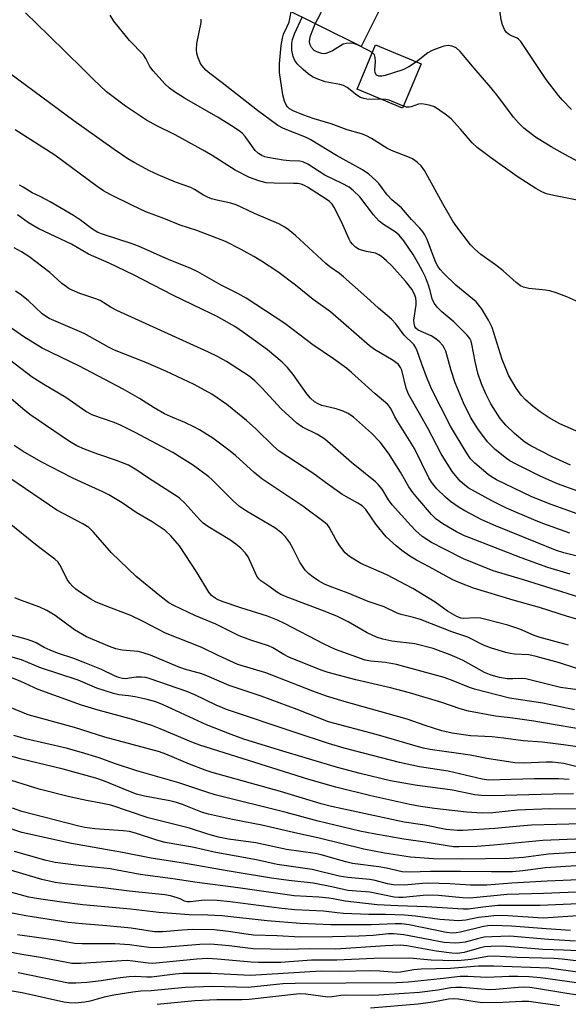
# Model space of a CAD drawing. Units: inches. Extents: x 1231772 to 1237772, y 597452 to 601453.
# Drawn here: x 1235119 to 1235263, y 597835 to 598093 of the extents above; entities that cross this region are included whole.
import ezdxf

# ---------------------------------------------------------------- set-up
doc = ezdxf.new("R2010")
doc.units = ezdxf.units.IN
doc.header["$MEASUREMENT"] = 0
doc.layers.add('BLDG-Footprint', color=5, linetype='Continuous')
doc.layers.add('Undefined', color=1, linetype='Continuous')

msp = doc.modelspace()

# ---------------------------------------------------------------- linework, layer by layer
at = {"layer": 'BLDG-Footprint'}
for points, elevation in [([(1235220.33, 598109.41), (1235208.66, 598085.93), (1235155.88, 598112.17), (1235167.55, 598135.65)], 544.73), ([(1235224.34, 598081.36), (1235219.53, 598069.76), (1235207.59, 598074.72), (1235212.41, 598086.32)], 546.73)]:
    msp.add_lwpolyline(points, close=True, dxfattribs=dict(at, elevation=elevation))
at = {"layer": 'Undefined'}
for points, elevation in [([(1235196.66, 598091.9), (1235198.03, 598094.52), (1235198.29, 598095.22), (1235198.42, 598095.96), (1235198.94, 598115.04), (1235198.8, 598116.19), (1235198.49, 598116.96), (1235195.57, 598121.72)], 548), ([(1235265.42, 597969.52), (1235260.11, 597971.43), (1235255.55, 597973.4), (1235249.09, 597976.63), (1235247.56, 597977.46), (1235246.72, 597978.01), (1235243.78, 597980.44), (1235241.78, 597982.44), (1235239.18, 597985.8), (1235237.28, 597988.88), (1235235.48, 597992.62), (1235233.29, 597997.87), (1235232.21, 598001.06), (1235230.8, 598006.13), (1235230.43, 598007.06), (1235230.08, 598007.65), (1235229.12, 598008.7), (1235228, 598009.59), (1235226.99, 598010.13), (1235223.62, 598011.68), (1235223.02, 598012.16), (1235222.74, 598012.58), (1235222.52, 598013.38), (1235222.5, 598014.25), (1235223.05, 598018.26), (1235223.07, 598019.25), (1235222.96, 598020.02), (1235222.72, 598020.81), (1235222.36, 598021.6), (1235221.9, 598022.35), (1235220.27, 598024.44), (1235216.67, 598028.46), (1235215.3, 598029.82), (1235214.02, 598030.93), (1235213.33, 598031.4), (1235212.45, 598031.78), (1235210.05, 598032.23), (1235208.16, 598032.81), (1235207.21, 598033.38), (1235206.39, 598034.15), (1235205.86, 598034.81), (1235205.5, 598035.46), (1235203.84, 598039.23), (1235201.7, 598043.64), (1235201.1, 598044.61), (1235200.36, 598045.37), (1235199.49, 598045.99), (1235194.59, 598049.07), (1235193.64, 598049.6), (1235192.94, 598049.86), (1235192.09, 598050.01), (1235190.94, 598050.08), (1235185.88, 598050.11), (1235183.81, 598050.26), (1235181.85, 598050.75), (1235179.4, 598051.62), (1235175.72, 598053.57), (1235169.65, 598057.41), (1235167.76, 598058.51), (1235160, 598062.78), (1235155.16, 598065.18), (1235152.48, 598066.66), (1235147, 598070.31), (1235143.42, 598072.98), (1235142.04, 598074.09), (1235138.64, 598077.27), (1235135.73, 598080.2), (1235131.41, 598084.33), (1235126.93, 598088.84), (1235120.82, 598094.71)], 538), ([(1235265.68, 598018.94), (1235262.54, 598020.38), (1235259.74, 598021.39), (1235258.03, 598021.91), (1235256.89, 598022.1), (1235252.56, 598022.59), (1235251.17, 598022.91), (1235250.42, 598023.28), (1235249.24, 598024.09), (1235245.87, 598027.15), (1235243.81, 598028.75), (1235240.04, 598031.44), (1235238.32, 598032.94), (1235237.32, 598033.98), (1235233.7, 598038.7), (1235232.67, 598040.15), (1235230.03, 598044.71), (1235227.56, 598049.34), (1235225.21, 598053.46), (1235224.38, 598054.66), (1235223.3, 598055.64), (1235222.09, 598056.49), (1235221.31, 598056.9), (1235216.62, 598058.73), (1235215.42, 598059.28), (1235211.41, 598061.84), (1235209.93, 598062.63), (1235208.79, 598063.04), (1235204.99, 598064.14), (1235200.79, 598065.69), (1235196.39, 598066.99), (1235193.43, 598068.04), (1235190.86, 598069.07), (1235189.95, 598069.63), (1235189.37, 598070.16), (1235188.93, 598070.85), (1235188.6, 598071.62), (1235188.13, 598073.27), (1235187.31, 598079.11), (1235187.29, 598081.4), (1235187.72, 598086.23), (1235188.04, 598088.14), (1235188.33, 598089.13), (1235189.22, 598090.95), (1235189.79, 598092.33), (1235190.39, 598095.01)], 544), ([(1235263.73, 598069.45), (1235261.4, 598071.84), (1235260.29, 598073.13), (1235257.11, 598077.28), (1235250.47, 598087.27), (1235249.89, 598087.86), (1235249.5, 598088.11), (1235248.02, 598088.68), (1235247.21, 598089.14), (1235246.67, 598089.69), (1235246.22, 598090.38), (1235245.7, 598091.63), (1235245.32, 598092.93), (1235244.86, 598096.13)], 550), ([(1235263.5, 597976.32), (1235258.64, 597978.44), (1235253.08, 597981.35), (1235251.56, 597982.33), (1235248.85, 597984.6), (1235246.54, 597986.76), (1235245.1, 597988.5), (1235242.64, 597992.38), (1235241.28, 597994.96), (1235240.15, 597997.62), (1235239.21, 598000.36), (1235238.5, 598003.42), (1235237.67, 598007.94), (1235237.44, 598008.76), (1235237.13, 598009.44), (1235236.41, 598010.35), (1235234.18, 598012.63), (1235232.92, 598013.82), (1235229.75, 598016.45), (1235228.56, 598017.7), (1235227.85, 598018.59), (1235227.38, 598019.58), (1235226.67, 598022.32), (1235226.31, 598023.41), (1235225.49, 598025.54), (1235224.76, 598027.08), (1235223.69, 598029.05), (1235222.25, 598031.43), (1235219.81, 598035.04), (1235218.62, 598036.52), (1235217.6, 598037.37), (1235214.49, 598039.33), (1235213.4, 598040.19), (1235211.9, 598041.84), (1235208.35, 598046.53), (1235206.7, 598048.16), (1235205.55, 598049.05), (1235203.71, 598050.03), (1235199.16, 598052.21), (1235194.69, 598055.09), (1235193.4, 598055.74), (1235192.61, 598055.91), (1235190.02, 598055.97), (1235188.29, 598056.19), (1235184.28, 598056.84), (1235183.45, 598057.05), (1235182.69, 598057.37), (1235181.77, 598057.95), (1235180.96, 598058.68), (1235178.3, 598062.4), (1235177.64, 598063.14), (1235177.01, 598063.67), (1235174.77, 598065.14), (1235171.23, 598067.3), (1235162.4, 598072.38), (1235159.77, 598074.05), (1235158.49, 598075), (1235157.29, 598076.12), (1235154.22, 598079.54), (1235153.39, 598080.71), (1235152.32, 598082.82), (1235151.72, 598083.72), (1235148.03, 598087.48), (1235143.96, 598092.54), (1235142.96, 598094.12)], 540), ([(1235265.67, 597984.97), (1235260.66, 597987.16), (1235257.9, 597988.65), (1235255.51, 597990.24), (1235253.68, 597991.66), (1235251.71, 597993.4), (1235250.58, 597994.65), (1235249.21, 597996.42), (1235247.26, 597999.89), (1235246.33, 598002.02), (1235245.61, 598003.95), (1235242.95, 598012.32), (1235242.04, 598014.3), (1235240.19, 598017.3), (1235239.51, 598018.22), (1235238.74, 598019.04), (1235233.46, 598023.45), (1235230.33, 598026.46), (1235229.34, 598027.51), (1235228.71, 598028.44), (1235228.23, 598029.39), (1235227.34, 598031.6), (1235225.94, 598035.42), (1235225.38, 598036.6), (1235224.9, 598037.34), (1235224.03, 598038.38), (1235221.85, 598040.62), (1235219.19, 598043.65), (1235216.73, 598045.8), (1235215.46, 598047.07), (1235213.27, 598050.01), (1235212.54, 598050.83), (1235210.72, 598052.48), (1235209, 598053.66), (1235202.23, 598057.37), (1235195.34, 598061.6), (1235194.11, 598062.2), (1235188.35, 598064.47), (1235186.87, 598065.28), (1235181.54, 598069.14), (1235172.25, 598076.42), (1235169.07, 598078.82), (1235168.02, 598079.74), (1235166.93, 598080.96), (1235166.49, 598081.65), (1235165.97, 598082.96), (1235165.66, 598084.06), (1235165.53, 598085.11), (1235165.69, 598086.72), (1235166.75, 598092.22), (1235166.78, 598093.09)], 542), ([(1235213.85, 598072.12), (1235211.05, 598072.03), (1235210.18, 598072.1), (1235209.33, 598072.28), (1235208.52, 598072.61), (1235207.5, 598073.17), (1235204.98, 598075.17), (1235204.08, 598075.68), (1235203.05, 598075.97), (1235199.26, 598076.69), (1235196.9, 598077.51), (1235195.93, 598078.01), (1235194.82, 598078.77), (1235193.47, 598079.94), (1235191.96, 598081.38), (1235191.28, 598082.22), (1235190.83, 598083.27), (1235190.53, 598084.99), (1235190.48, 598086.71), (1235190.67, 598087.74), (1235191.19, 598089.23), (1235193.19, 598093.62)], 546), ([(1235211.58, 598084.32), (1235210.62, 598084.89), (1235207.72, 598086.33), (1235206.64, 598086.72), (1235205.82, 598086.81), (1235204.73, 598086.74), (1235203.94, 598086.51), (1235201.13, 598084.8), (1235200.16, 598084.35), (1235199.42, 598084.1), (1235198.92, 598084.03), (1235198.38, 598084.07), (1235197.05, 598084.49), (1235196.36, 598084.92), (1235195.66, 598085.69), (1235195.31, 598086.37), (1235195.19, 598087.13), (1235195.24, 598087.92), (1235195.43, 598088.71), (1235196.66, 598091.9)], 548), ([(1235223.12, 598081.87), (1235221.14, 598080.59), (1235219.55, 598079.79), (1235214.95, 598078.36), (1235214.09, 598078.17), (1235213.3, 598078.16), (1235212.72, 598078.46), (1235212.37, 598079.01), (1235212.29, 598079.77), (1235212.43, 598082), (1235212.38, 598083.07), (1235212.15, 598083.77), (1235211.58, 598084.32)], 548), ([(1235270.44, 598053.21), (1235262.91, 598057.08), (1235258.39, 598059.64), (1235254.33, 598062.15), (1235251.22, 598064.54), (1235249.83, 598065.93), (1235248.53, 598067.43), (1235244.42, 598072.94), (1235242.65, 598075.19), (1235238.23, 598080.21), (1235234.57, 598084.62), (1235233.51, 598085.6), (1235232.52, 598086.03), (1235231.45, 598086.19), (1235230.35, 598085.99), (1235228.16, 598085.26), (1235227.09, 598084.83), (1235226.09, 598084.27), (1235223.12, 598081.87)], 548), ([(1235266.44, 597963.13), (1235258.39, 597966.03), (1235253.33, 597968.03), (1235250.97, 597969.1), (1235244.09, 597972.49), (1235242.81, 597973.21), (1235241.88, 597973.85), (1235238.4, 597976.82), (1235237.32, 597977.99), (1235236.18, 597979.73), (1235232.09, 597986.52), (1235227.21, 597996.13), (1235225.98, 597998.98), (1235224.47, 598003.01), (1235223.37, 598006.25), (1235222.92, 598007.22), (1235222.47, 598007.86), (1235219.91, 598010.32), (1235217.73, 598013.27), (1235216.59, 598014.5), (1235213.21, 598017.37), (1235210.19, 598020.17), (1235204.09, 598025.61), (1235202.96, 598026.49), (1235200.49, 598028.22), (1235199.4, 598029.1), (1235191.47, 598036.45), (1235189.57, 598038.03), (1235188.65, 598038.65), (1235187.13, 598039.46), (1235180.76, 598042.17), (1235175.97, 598044.43), (1235174.58, 598044.91), (1235170.92, 598045.68), (1235169.51, 598046.06), (1235168.41, 598046.44), (1235167.44, 598046.97), (1235165.07, 598048.46), (1235164.04, 598049), (1235160.06, 598050.38), (1235155.55, 598052.28), (1235153.24, 598053.4), (1235149.28, 598055.51), (1235147.63, 598056.52), (1235143.99, 598058.94), (1235133.41, 598066.42), (1235114.65, 598080.33)], 536), ([(1235219.73, 598070.26), (1235215.96, 598071.84), (1235215.14, 598072.05), (1235213.85, 598072.12)], 546), ([(1235269.85, 598043.96), (1235268.09, 598044.82), (1235265.66, 598045.63), (1235259.07, 598046.88), (1235257.21, 598047.33), (1235255.94, 598047.83), (1235254.42, 598048.71), (1235249.47, 598051.92), (1235242.52, 598056.83), (1235239.06, 598059.49), (1235237.77, 598060.67), (1235234.72, 598064.27), (1235232.22, 598066.98), (1235230.66, 598068.22), (1235227.84, 598070.11), (1235226.5, 598070.59), (1235224.53, 598070.92), (1235223.7, 598070.84), (1235221.79, 598070.14), (1235221.29, 598070.02), (1235220.56, 598070.03), (1235219.73, 598070.26)], 546), ([(1235263.33, 597958.52), (1235256.2, 597961.06), (1235253.88, 597961.98), (1235246.76, 597965.04), (1235242.86, 597966.94), (1235236.67, 597970.4), (1235235.72, 597971.13), (1235234.63, 597972.15), (1235232.6, 597974.56), (1235231.62, 597976.02), (1235229.62, 597979.29), (1235226.1, 597986), (1235221.06, 597994.88), (1235220.44, 597996.45), (1235219.28, 598001.15), (1235218.97, 598001.87), (1235218.42, 598002.65), (1235217.08, 598003.68), (1235212.19, 598006.62), (1235210.84, 598007.54), (1235200.62, 598016.46), (1235196.09, 598019.66), (1235191.47, 598023.4), (1235186.83, 598026.95), (1235182.6, 598029.72), (1235180.58, 598030.94), (1235177.26, 598032.81), (1235173.16, 598034.85), (1235165.65, 598037.73), (1235161.28, 598039.11), (1235157.05, 598040.85), (1235152.33, 598042.67), (1235148.85, 598044.26), (1235142.97, 598047.13), (1235141.24, 598048.16), (1235139.59, 598049.31), (1235128.51, 598057.48), (1235118.07, 598064.08)], 534), ([(1235267.9, 597951.79), (1235261.73, 597953.37), (1235259.55, 597954.07), (1235254.36, 597956.1), (1235243.83, 597960.38), (1235240.28, 597961.96), (1235235.84, 597964.3), (1235234.33, 597965.18), (1235232.06, 597966.79), (1235230.78, 597967.9), (1235228.52, 597970.09), (1235227.09, 597971.81), (1235226.42, 597973.02), (1235222.62, 597980.68), (1235218.24, 597987.63), (1235217.52, 597988.92), (1235216.45, 597991.13), (1235215.63, 597992.16), (1235212.31, 597994.94), (1235206.16, 598000.54), (1235204.8, 598001.69), (1235201.46, 598004.1), (1235195.99, 598007.77), (1235188.73, 598013.41), (1235178.6, 598020.03), (1235176.36, 598021.27), (1235172.06, 598023.43), (1235165.89, 598026.96), (1235163.87, 598027.91), (1235158.45, 598030.1), (1235150.4, 598033.68), (1235148.46, 598034.36), (1235141.19, 598036.68), (1235139.73, 598037.25), (1235138.06, 598038.28), (1235135.22, 598040.48), (1235133.36, 598041.69), (1235127.27, 598045.23), (1235124.84, 598046.53), (1235122.56, 598047.63), (1235120.17, 598049.13), (1235119.24, 598049.59)], 532), ([(1235263.35, 597947.78), (1235257.56, 597949.53), (1235250.56, 597952.02), (1235237.09, 597957.23), (1235235.75, 597957.8), (1235233.67, 597958.83), (1235230.01, 597960.97), (1235228.35, 597962.17), (1235227.12, 597963.42), (1235223.47, 597967.61), (1235222.17, 597969.18), (1235221.18, 597970.63), (1235218.97, 597974.47), (1235215.83, 597979.48), (1235213.68, 597982.32), (1235211.36, 597984.7), (1235206.63, 597988.87), (1235205.27, 597989.86), (1235203.98, 597990.41), (1235202.09, 597991.02), (1235198.35, 597991.93), (1235197.38, 597992.32), (1235196.46, 597992.87), (1235195.39, 597993.86), (1235194.42, 597994.94), (1235190.89, 598000.07), (1235189.39, 598001.84), (1235187.99, 598003.31), (1235184.15, 598006.54), (1235177.85, 598011.07), (1235175.57, 598012.6), (1235170.77, 598015.27), (1235167.15, 598017.08), (1235159.36, 598020.81), (1235149.1, 598026.14), (1235142.67, 598029.21), (1235137.25, 598031.58), (1235132.81, 598034.14), (1235124.25, 598038.19), (1235121.59, 598039.73), (1235118.74, 598041.82)], 530), ([(1235265.62, 597941.76), (1235251.21, 597946.29), (1235243.26, 597948.6), (1235235.43, 597951.8), (1235230.49, 597954.27), (1235227.09, 597956.07), (1235225.86, 597956.81), (1235224.68, 597957.64), (1235222.88, 597959.21), (1235221.64, 597960.47), (1235216.81, 597965.89), (1235215.85, 597967.19), (1235214.15, 597969.98), (1235213.22, 597971.14), (1235212.39, 597971.96), (1235206.17, 597976.97), (1235199.15, 597983.14), (1235197.21, 597984.35), (1235193.31, 597986.28), (1235191.87, 597987.27), (1235187.72, 597991.01), (1235182.71, 597996.52), (1235180.82, 597998.42), (1235179.32, 597999.57), (1235173.4, 598003.42), (1235171.09, 598004.75), (1235168.7, 598005.9), (1235144.71, 598016.78), (1235143.2, 598017.56), (1235141.33, 598018.84), (1235140.34, 598019.41), (1235139.25, 598019.85), (1235135.05, 598021.28), (1235132.23, 598022.51), (1235131.49, 598022.98), (1235130.32, 598023.9), (1235127.19, 598026.74), (1235121.7, 598030.91), (1235119.74, 598032.19), (1235117.79, 598033.2)], 528), ([(1235269.2, 597934.88), (1235262.73, 597936.69), (1235255.4, 597939.04), (1235248.5, 597940.96), (1235238.07, 597944.1), (1235234.49, 597945.48), (1235232.7, 597946.26), (1235226.47, 597949.68), (1235223.12, 597951.39), (1235221.37, 597952.43), (1235219.36, 597953.92), (1235217.83, 597955.2), (1235215.26, 597957.56), (1235212.48, 597960.83), (1235209.86, 597964.66), (1235208.91, 597965.63), (1235207.81, 597966.36), (1235204.82, 597967.99), (1235203.61, 597968.74), (1235200.33, 597971.03), (1235196.04, 597974.23), (1235187.24, 597979.96), (1235185.7, 597981.23), (1235181.06, 597985.82), (1235178.65, 597988), (1235173.5, 597992.19), (1235169.54, 597994.85), (1235164.92, 597997.42), (1235157.53, 598000.93), (1235152.33, 598003.2), (1235144.13, 598006.39), (1235142.56, 598007.19), (1235136.13, 598010.77), (1235127.01, 598014.7), (1235126.03, 598015.28), (1235125.16, 598015.94), (1235121.54, 598019.45), (1235119.39, 598021.11), (1235118.14, 598021.85)], 526), ([(1235262.93, 597929.19), (1235255.54, 597931.16), (1235253.97, 597931.73), (1235250.21, 597933.39), (1235247.11, 597934.42), (1235241.62, 597935.84), (1235239.87, 597936.22), (1235238.64, 597936.29), (1235235.58, 597936.13), (1235234.78, 597936.26), (1235233.75, 597936.66), (1235231.29, 597938.04), (1235228.01, 597940.39), (1235222.22, 597943.97), (1235215.42, 597947.61), (1235208.58, 597950.54), (1235205.59, 597952.4), (1235204.52, 597953.35), (1235203.13, 597955.17), (1235202.01, 597956.83), (1235200.33, 597960.06), (1235199.89, 597960.63), (1235199.26, 597961.22), (1235193.42, 597965.55), (1235182.63, 597972.72), (1235180.62, 597974.4), (1235175.75, 597978.86), (1235174.4, 597979.98), (1235169.88, 597983.41), (1235166.34, 597985.58), (1235165.07, 597986.28), (1235162.52, 597987.51), (1235158.73, 597989.04), (1235157.19, 597989.75), (1235154.49, 597991.28), (1235150.6, 597993.73), (1235146.39, 597996.22), (1235134.91, 598002.18), (1235125.16, 598006.95), (1235120.39, 598009.9), (1235116.63, 598012.5)], 524), ([(1235269.11, 597921.74), (1235260.56, 597924.56), (1235254.45, 597926.23), (1235252.53, 597926.59), (1235248.82, 597926.8), (1235247.66, 597926.95), (1235246.51, 597927.23), (1235242.82, 597928.38), (1235240.7, 597929.16), (1235236.58, 597931.24), (1235232.4, 597932.63), (1235224.24, 597935.86), (1235222.36, 597936.42), (1235219.13, 597937.19), (1235218.07, 597937.53), (1235214.67, 597939.23), (1235210.48, 597940.6), (1235205.31, 597942.81), (1235200.55, 597944.52), (1235199.03, 597945.17), (1235197.54, 597945.98), (1235196.12, 597946.94), (1235194.99, 597947.82), (1235194.04, 597948.84), (1235192.58, 597950.89), (1235190.86, 597954.4), (1235189.88, 597956.13), (1235188.88, 597957.49), (1235187.88, 597958.47), (1235186.07, 597959.85), (1235178.65, 597964.26), (1235176.86, 597965.49), (1235175.16, 597966.96), (1235171.65, 597970.41), (1235169.61, 597972.53), (1235168.78, 597973.27), (1235164.8, 597976.21), (1235159.41, 597979.64), (1235149.48, 597984.89), (1235145.64, 597986.78), (1235144.05, 597987.44), (1235138.45, 597989.43), (1235136.56, 597990.33), (1235131.39, 597994.04), (1235125.63, 597997.39), (1235122.55, 597999.35), (1235115.09, 598005.01)], 522), ([(1235269.34, 597916.93), (1235260.83, 597918.09), (1235253.56, 597919.95), (1235251.81, 597920.33), (1235250.74, 597920.41), (1235248.39, 597920.32), (1235246.92, 597920.38), (1235244.9, 597920.72), (1235242.72, 597921.29), (1235240.92, 597921.99), (1235235.36, 597925.11), (1235233.84, 597925.88), (1235231.96, 597926.66), (1235227.51, 597928.29), (1235222.69, 597929.5), (1235216.66, 597930.23), (1235214.35, 597930.74), (1235212.65, 597931.24), (1235210.24, 597932.4), (1235205.28, 597935.27), (1235202.51, 597936.64), (1235199.29, 597938), (1235189.26, 597941.73), (1235187.66, 597942.39), (1235186.49, 597943.09), (1235184.51, 597944.65), (1235182.44, 597946.04), (1235181.9, 597946.55), (1235181.4, 597947.26), (1235180.99, 597948.04), (1235179.08, 597952.29), (1235178.41, 597953.25), (1235177.19, 597954.54), (1235175.9, 597955.61), (1235174.26, 597956.77), (1235168.52, 597960.28), (1235167.35, 597961.09), (1235166.4, 597961.97), (1235162.47, 597966.37), (1235161, 597967.7), (1235152.72, 597973.1), (1235149.96, 597975), (1235147.78, 597976.28), (1235144.62, 597977.56), (1235139.75, 597979.17), (1235136.27, 597980.46), (1235134.26, 597981.39), (1235132.28, 597982.53), (1235121.94, 597989.57), (1235120.06, 597991.08), (1235113.09, 597996.96)], 520), ([(1235264.49, 597912.26), (1235256.22, 597913.95), (1235247.48, 597915.31), (1235238.34, 597917.65), (1235237.06, 597918.07), (1235232.78, 597919.83), (1235230.39, 597920.67), (1235219.83, 597923.61), (1235217.96, 597924.08), (1235215.03, 597924.62), (1235211.18, 597924.99), (1235209.73, 597925.26), (1235201.95, 597928.06), (1235199.02, 597929.42), (1235188.62, 597934.86), (1235186.81, 597935.7), (1235184.18, 597936.73), (1235177.15, 597938.98), (1235172.25, 597940.64), (1235171.2, 597941.07), (1235170.45, 597941.49), (1235169.53, 597942.2), (1235168.82, 597943.03), (1235165.76, 597948.09), (1235161.13, 597955.2), (1235158.85, 597957.78), (1235157.38, 597959.16), (1235153.95, 597961.5), (1235149.78, 597963.9), (1235146.14, 597966.4), (1235142.61, 597968.52), (1235141.08, 597969.29), (1235135.43, 597971.83), (1235133.03, 597973.02), (1235124.89, 597977.21), (1235120.18, 597979.89), (1235117.79, 597981.48)], 518), ([(1235277.91, 597905.16), (1235253.84, 597909.26), (1235248.35, 597910.07), (1235243.83, 597910.6), (1235236.81, 597911.86), (1235234.62, 597912.52), (1235229.79, 597914.16), (1235221.32, 597916.69), (1235216.35, 597917.98), (1235207.29, 597920.06), (1235200.04, 597922), (1235198.19, 597922.58), (1235189.78, 597926.02), (1235188.46, 597926.71), (1235185.53, 597928.44), (1235184.37, 597929.02), (1235179.82, 597930.51), (1235176.73, 597931.65), (1235170.61, 597934.65), (1235165.17, 597936.94), (1235159.59, 597939.54), (1235158.32, 597940.27), (1235155.96, 597942.04), (1235149.81, 597947.15), (1235143.32, 597953.34), (1235138.58, 597958.77), (1235137.4, 597959.94), (1235135.84, 597960.97), (1235129.01, 597964.52), (1235116.7, 597972.89)], 516), ([(1235266.51, 597902.34), (1235261.63, 597903.1), (1235256.08, 597903.75), (1235251.11, 597904.09), (1235245.89, 597904.81), (1235242.95, 597905.13), (1235237.32, 597905.44), (1235232.49, 597906.15), (1235229.82, 597906.7), (1235225.45, 597908.13), (1235220.7, 597909.81), (1235204.25, 597914.39), (1235199.58, 597915.79), (1235196, 597917.09), (1235183.69, 597921.88), (1235176.38, 597924.12), (1235171.21, 597926.46), (1235166.98, 597928.59), (1235157.43, 597932.32), (1235151.45, 597935.49), (1235148.37, 597936.96), (1235141.44, 597939.57), (1235139.16, 597940.54), (1235137.91, 597941.22), (1235134.94, 597943.13), (1235133.98, 597943.81), (1235133.14, 597944.58), (1235132.39, 597945.43), (1235131.72, 597946.34), (1235130.43, 597949.06), (1235129.78, 597950.22), (1235129.32, 597950.86), (1235128.5, 597951.67), (1235123.89, 597955.16), (1235116.06, 597961.49)], 514), ([(1235266.65, 597896.99), (1235261.69, 597898.17), (1235258.79, 597898.53), (1235257.09, 597898.54), (1235251.2, 597898.29), (1235248.9, 597898.35), (1235241.56, 597899.51), (1235237.25, 597900.39), (1235226.73, 597901.84), (1235224.86, 597902.16), (1235212.57, 597905.73), (1235200.16, 597909.11), (1235191.9, 597912.34), (1235182.49, 597915.84), (1235174.09, 597918.59), (1235168.86, 597920.91), (1235166.95, 597921.67), (1235162.42, 597922.89), (1235160.73, 597923.46), (1235153.51, 597926.55), (1235151.64, 597927.16), (1235150.28, 597927.5), (1235146.08, 597927.88), (1235144.41, 597928.19), (1235142.76, 597928.8), (1235136.8, 597931.37), (1235133.59, 597933.17), (1235128.53, 597936.93), (1235126.41, 597938.27), (1235124.58, 597939.14), (1235119.52, 597940.91), (1235118, 597941.52)], 512), ([(1235263.14, 597893.96), (1235260.34, 597894.14), (1235254, 597894.12), (1235242.02, 597893.85), (1235240.33, 597894.1), (1235231.42, 597896.14), (1235223.97, 597897.34), (1235218.68, 597898.4), (1235204.18, 597902.16), (1235200.11, 597903.42), (1235191.15, 597906.37), (1235173.41, 597912.36), (1235170.74, 597913.46), (1235165.15, 597916.12), (1235163.02, 597917.05), (1235153.42, 597920.39), (1235152.33, 597920.66), (1235151.21, 597920.79), (1235149.76, 597920.76), (1235146.89, 597920.39), (1235146.16, 597920.42), (1235145.14, 597920.67), (1235144.1, 597921.1), (1235140.72, 597922.76), (1235135.86, 597924.75), (1235133.42, 597925.69), (1235129.19, 597927.11), (1235127.29, 597927.86), (1235125.7, 597928.59), (1235123.55, 597929.78), (1235122.56, 597930.23), (1235120.94, 597930.74), (1235115.84, 597932.13)], 510), ([(1235264.3, 597890.25), (1235258.89, 597890.19), (1235243.15, 597889.68), (1235240.18, 597889.78), (1235238.43, 597890), (1235232.55, 597891.22), (1235222.78, 597892.47), (1235216.36, 597893.65), (1235208.44, 597895.56), (1235202.5, 597897.12), (1235187.31, 597901.63), (1235177.93, 597904.59), (1235174.6, 597905.76), (1235168.22, 597908.33), (1235156.84, 597913.57), (1235154.92, 597914.32), (1235152.67, 597914.95), (1235149.52, 597915.62), (1235147.8, 597915.91), (1235145.21, 597916.14), (1235143.84, 597916.49), (1235139.5, 597917.94), (1235134.56, 597920.03), (1235124.73, 597923.21), (1235119.75, 597925.32), (1235114.05, 597926.87)], 508), ([(1235268.15, 597886.23), (1235258.02, 597886.31), (1235249.58, 597886), (1235243.13, 597885.28), (1235240.37, 597885.2), (1235236.25, 597885.45), (1235227.9, 597886.42), (1235224.21, 597886.92), (1235221.39, 597887.45), (1235211.17, 597889.75), (1235202.03, 597891.95), (1235194.94, 597893.95), (1235166.44, 597902.94), (1235164.82, 597903.55), (1235156.08, 597907.29), (1235153.87, 597908.09), (1235148.56, 597909.78), (1235139.82, 597912.18), (1235135.47, 597913.48), (1235124.13, 597917.56), (1235119.55, 597919.64), (1235117.19, 597920.61)], 506), ([(1235272.93, 597882.53), (1235253.28, 597882.02), (1235250.22, 597881.79), (1235243.67, 597881.12), (1235235.26, 597880.62), (1235233.85, 597880.6), (1235230.95, 597880.93), (1235225.33, 597881.99), (1235219.9, 597882.81), (1235200.89, 597886.89), (1235198.21, 597887.6), (1235187.56, 597890.88), (1235169.67, 597895.83), (1235167.83, 597896.43), (1235163.69, 597898), (1235157.51, 597900.61), (1235155.85, 597901.21), (1235141.61, 597905.06), (1235133.65, 597907.59), (1235121.53, 597910.96), (1235109.72, 597915.74)], 504), ([(1235271.15, 597878.64), (1235256.21, 597878.05), (1235243.39, 597876.78), (1235238.94, 597876.48), (1235234.28, 597876.32), (1235232.85, 597876.4), (1235231.19, 597876.6), (1235225.41, 597877.58), (1235219.81, 597878.34), (1235211.99, 597879.76), (1235208.35, 597880.5), (1235197.41, 597883.1), (1235189.05, 597885.38), (1235170.41, 597889.99), (1235168.28, 597890.63), (1235160.92, 597893.12), (1235149.91, 597896.23), (1235144.09, 597898.16), (1235140.08, 597899.62), (1235135.43, 597901.02), (1235131.43, 597902.16), (1235120.79, 597904.64), (1235117.75, 597905.53)], 502), ([(1235270.43, 597875.22), (1235257.75, 597874.46), (1235251.2, 597873.55), (1235247.46, 597873.29), (1235234.91, 597873.12), (1235227.6, 597873.19), (1235221.61, 597873.67), (1235214.76, 597874.72), (1235209.35, 597875.73), (1235197.72, 597878.6), (1235192.12, 597879.81), (1235182.7, 597882.06), (1235175, 597883.5), (1235168.7, 597884.91), (1235167.13, 597885.39), (1235161.94, 597887.47), (1235160.32, 597888), (1235158.61, 597888.39), (1235151.93, 597889.64), (1235149.86, 597890.18), (1235147.84, 597890.92), (1235141.5, 597893.58), (1235139.17, 597894.36), (1235130.66, 597896.66), (1235119.4, 597899.42), (1235116.7, 597900.16)], 500), ([(1235264.98, 597871.41), (1235256.95, 597870.82), (1235251.01, 597870.06), (1235248.31, 597869.85), (1235242.8, 597869.78), (1235234.71, 597869.91), (1235226.8, 597869.93), (1235221.4, 597869.68), (1235219.44, 597869.85), (1235215.31, 597870.75), (1235213.32, 597871.1), (1235206.36, 597872.02), (1235204.66, 597872.41), (1235198.23, 597874.24), (1235196.62, 597874.62), (1235189.13, 597875.66), (1235181.11, 597877.42), (1235173.95, 597878.39), (1235171.32, 597878.91), (1235168.52, 597879.68), (1235163.72, 597881.21), (1235152.93, 597883.95), (1235143.14, 597887.25), (1235140.54, 597887.82), (1235136.76, 597888.46), (1235132.29, 597889.41), (1235124.38, 597891.45), (1235114.31, 597894.59)], 498), ([(1235265.66, 597867.74), (1235257.34, 597867.38), (1235248.09, 597866.8), (1235241.61, 597866.28), (1235237.3, 597866.31), (1235231.87, 597866.67), (1235226.33, 597866.81), (1235224.73, 597866.76), (1235219.91, 597866.36), (1235217.13, 597866.41), (1235215.58, 597866.66), (1235212.34, 597867.54), (1235210.98, 597867.82), (1235205.18, 597868.35), (1235202.91, 597868.66), (1235195.86, 597870.45), (1235186.72, 597871.7), (1235181.25, 597872.95), (1235170.61, 597874.9), (1235164.51, 597876.26), (1235157.34, 597877.48), (1235155.15, 597878.06), (1235149.56, 597879.97), (1235148.05, 597880.37), (1235146.37, 597880.57), (1235138.97, 597881.05), (1235136.37, 597881.41), (1235134.73, 597881.78), (1235119.88, 597885.64), (1235117.42, 597886.44)], 496), ([(1235267.12, 597864.58), (1235256.43, 597864.16), (1235246.91, 597863.89), (1235237.22, 597862.91), (1235235.21, 597863), (1235228.92, 597863.6), (1235226.43, 597863.71), (1235224.86, 597863.65), (1235219.66, 597863.11), (1235218.52, 597863.08), (1235217.29, 597863.17), (1235210.98, 597864.48), (1235205.17, 597864.96), (1235200.99, 597865.91), (1235196.08, 597866.86), (1235189.72, 597867.53), (1235185.2, 597868.16), (1235173.58, 597870.06), (1235162.69, 597872.03), (1235153.68, 597873.41), (1235146.23, 597874.88), (1235132.81, 597877.25), (1235119.88, 597880.14), (1235117.22, 597880.94)], 494), ([(1235267.58, 597861.56), (1235255.57, 597861.02), (1235244.46, 597860.98), (1235240.56, 597860.6), (1235236.79, 597860.07), (1235235.38, 597860), (1235225.76, 597860.68), (1235218.25, 597860.87), (1235212.87, 597861.13), (1235204.5, 597862.09), (1235201.38, 597862.75), (1235200.22, 597862.92), (1235197.56, 597863.14), (1235191.15, 597863.51), (1235176.51, 597865.59), (1235165.78, 597867), (1235159.38, 597867.99), (1235150.86, 597869.13), (1235142.96, 597870.56), (1235134.69, 597871.46), (1235128.6, 597872.23), (1235126.25, 597872.8), (1235117.89, 597875.13)], 492), ([(1235266.73, 597858.34), (1235256.33, 597857.69), (1235247.03, 597858.33), (1235245.09, 597858.4), (1235243.44, 597858.33), (1235241.12, 597858.07), (1235239.38, 597857.81), (1235236.03, 597857.16), (1235234.11, 597857), (1235229.27, 597857.34), (1235222.9, 597858.22), (1235220.02, 597858.47), (1235215.08, 597858.66), (1235210.66, 597858.64), (1235204.07, 597858.9), (1235202.35, 597859.04), (1235198.8, 597859.54), (1235191.31, 597859.89), (1235187.93, 597860.22), (1235174.34, 597861.97), (1235170.97, 597862.31), (1235167.63, 597862.36), (1235163.89, 597861.95), (1235163.09, 597861.95), (1235162.43, 597862.15), (1235161.29, 597862.72), (1235160.47, 597863.03), (1235158.74, 597863.5), (1235157.3, 597863.78), (1235147.94, 597864.73), (1235141.12, 597865.65), (1235131.17, 597866.67), (1235128.54, 597867.05), (1235125.1, 597867.8), (1235116.01, 597870.5)], 490), ([(1235263.43, 597854.49), (1235257.06, 597854.87), (1235248.03, 597855.59), (1235243.02, 597855.73), (1235241.84, 597855.68), (1235240.71, 597855.51), (1235234.66, 597854.02), (1235233.56, 597853.82), (1235232.46, 597853.78), (1235231.02, 597853.96), (1235221.21, 597855.9), (1235219.2, 597856.19), (1235217.59, 597856.2), (1235211.25, 597855.92), (1235205.95, 597855.9), (1235200.72, 597855.97), (1235192.68, 597856.25), (1235184.09, 597856.97), (1235172.22, 597858.32), (1235168.57, 597858.49), (1235163.65, 597858.59), (1235159.12, 597858.87), (1235155.68, 597859.17), (1235148.29, 597860.02), (1235135.85, 597861.18), (1235130.34, 597861.83), (1235124.17, 597862.74), (1235121.63, 597863.2), (1235110.47, 597866.23)], 488), ([(1235264.78, 597851.68), (1235257.7, 597852.08), (1235247.61, 597852.96), (1235242.92, 597852.83), (1235240.85, 597852.68), (1235239.15, 597852.31), (1235235.87, 597851.4), (1235234.45, 597851.19), (1235233.31, 597851.12), (1235230.42, 597851.34), (1235219.85, 597853.3), (1235217.25, 597853.58), (1235215.81, 597853.56), (1235211.83, 597853.16), (1235208.05, 597852.96), (1235201.13, 597852.75), (1235192.72, 597852.67), (1235186.64, 597853.03), (1235180.51, 597853.27), (1235178.55, 597853.5), (1235173.94, 597854.22), (1235170.15, 597854.58), (1235164.63, 597854.67), (1235161.79, 597854.53), (1235156.65, 597854.1), (1235154.58, 597854.13), (1235148.43, 597855.08), (1235142.06, 597855.68), (1235135.61, 597856.16), (1235131.94, 597856.58), (1235120.92, 597858.29), (1235115.48, 597859.36)], 486), ([(1235269.37, 597848.92), (1235261.68, 597849.34), (1235256.25, 597849.5), (1235245.63, 597850.32), (1235242.74, 597850.29), (1235241, 597850.14), (1235239.57, 597849.82), (1235235.61, 597848.65), (1235233.91, 597848.44), (1235232.44, 597848.53), (1235228.32, 597849.08), (1235220.59, 597850.4), (1235218.92, 597850.57), (1235215.05, 597850.44), (1235202.08, 597849.59), (1235195.03, 597849.63), (1235189.51, 597849.45), (1235180.37, 597849.64), (1235174.08, 597850.47), (1235169.23, 597850.84), (1235166.47, 597850.8), (1235156.85, 597849.98), (1235154.81, 597849.9), (1235153.05, 597849.99), (1235148.01, 597850.67), (1235144.18, 597850.98), (1235135.64, 597850.98), (1235133.72, 597851.08), (1235128.67, 597851.9), (1235118.71, 597853.31)], 484), ([(1235268.52, 597846.08), (1235261.28, 597846.98), (1235259.16, 597847.11), (1235249.46, 597847.39), (1235243.68, 597847.74), (1235241.74, 597847.67), (1235237.46, 597846.86), (1235234.82, 597846.58), (1235233.14, 597846.48), (1235227.01, 597846.67), (1235221.34, 597847.17), (1235212.03, 597847.15), (1235202.28, 597846.65), (1235195.67, 597846.64), (1235187.64, 597846.08), (1235181.78, 597846.03), (1235179.86, 597846.12), (1235171.08, 597846.97), (1235168.48, 597847.08), (1235165.61, 597846.92), (1235154.15, 597845.83), (1235152.95, 597845.89), (1235148.86, 597846.45), (1235147.45, 597846.57), (1235135.16, 597845.83), (1235132.96, 597845.85), (1235131.19, 597846.13), (1235124.72, 597847.4), (1235119.81, 597848.17), (1235114.31, 597849.2)], 482), ([(1235268.53, 597843.14), (1235257.78, 597844.61), (1235243.37, 597845.1), (1235239.38, 597845.09), (1235232.06, 597844.5), (1235224.39, 597844.36), (1235222.47, 597844.17), (1235219, 597843.57), (1235217.85, 597843.49), (1235213.53, 597843.81), (1235211.22, 597843.88), (1235203.27, 597843.73), (1235198.23, 597843.79), (1235179.71, 597842.69), (1235169.4, 597843.21), (1235162.09, 597843.17), (1235159.99, 597843.02), (1235153.77, 597842.23), (1235152.58, 597842.22), (1235149.68, 597842.4), (1235147.92, 597842.33), (1235145.56, 597842.07), (1235140.62, 597841.26), (1235136.86, 597840.85), (1235133.96, 597840.64), (1235132.07, 597840.69), (1235118.89, 597843.37)], 480), ([(1235269.44, 597840.1), (1235262.57, 597841.11), (1235255.59, 597842.02), (1235252.61, 597842.28), (1235249.71, 597842.4), (1235247.41, 597842.38), (1235241.56, 597842.14), (1235236.6, 597842.44), (1235234.63, 597842.44), (1235229.36, 597841.79), (1235221.07, 597840.92), (1235217.92, 597840.74), (1235191.4, 597840.61), (1235188.17, 597840.45), (1235179.11, 597839.5), (1235169.81, 597839.78), (1235162.63, 597839.52), (1235153.67, 597838.66), (1235150.98, 597838.53), (1235148.9, 597838.29), (1235143.92, 597837.54), (1235141.43, 597836.98), (1235137.71, 597835.97), (1235136.37, 597835.68), (1235133.84, 597835.41), (1235132.22, 597835.47), (1235130.8, 597835.72), (1235119.97, 597838.11), (1235113.01, 597839.25)], 478), ([(1235269.54, 597836.88), (1235262.48, 597837.95), (1235254.53, 597839.3), (1235252.87, 597839.51), (1235251.42, 597839.59), (1235249.78, 597839.54), (1235243.93, 597839.03), (1235242.29, 597838.95), (1235235.03, 597839.52), (1235233.36, 597839.56), (1235232.12, 597839.44), (1235228.73, 597838.86), (1235223.94, 597838.2), (1235213.27, 597837.51), (1235211.28, 597837.46), (1235204.68, 597837.55), (1235203.39, 597837.45), (1235201.12, 597837.08), (1235199.97, 597837.02), (1235194.22, 597837.76), (1235192.53, 597837.83), (1235179.39, 597836.37), (1235177.45, 597836.3), (1235170.92, 597836.31), (1235165.14, 597836.07), (1235155.3, 597835.08)], 476), ([(1235260.59, 597834.7), (1235252.57, 597835.83), (1235250.75, 597835.88), (1235245.78, 597835.59), (1235240.47, 597835.53), (1235238.51, 597835.73), (1235234.11, 597836.45), (1235232.83, 597836.56), (1235231.51, 597836.46), (1235227.43, 597835.72), (1235223.6, 597835.2), (1235211.09, 597834.14)], 474)]:
    msp.add_lwpolyline(points, dxfattribs=dict(at, elevation=elevation))

doc.saveas('drawing.dxf')
